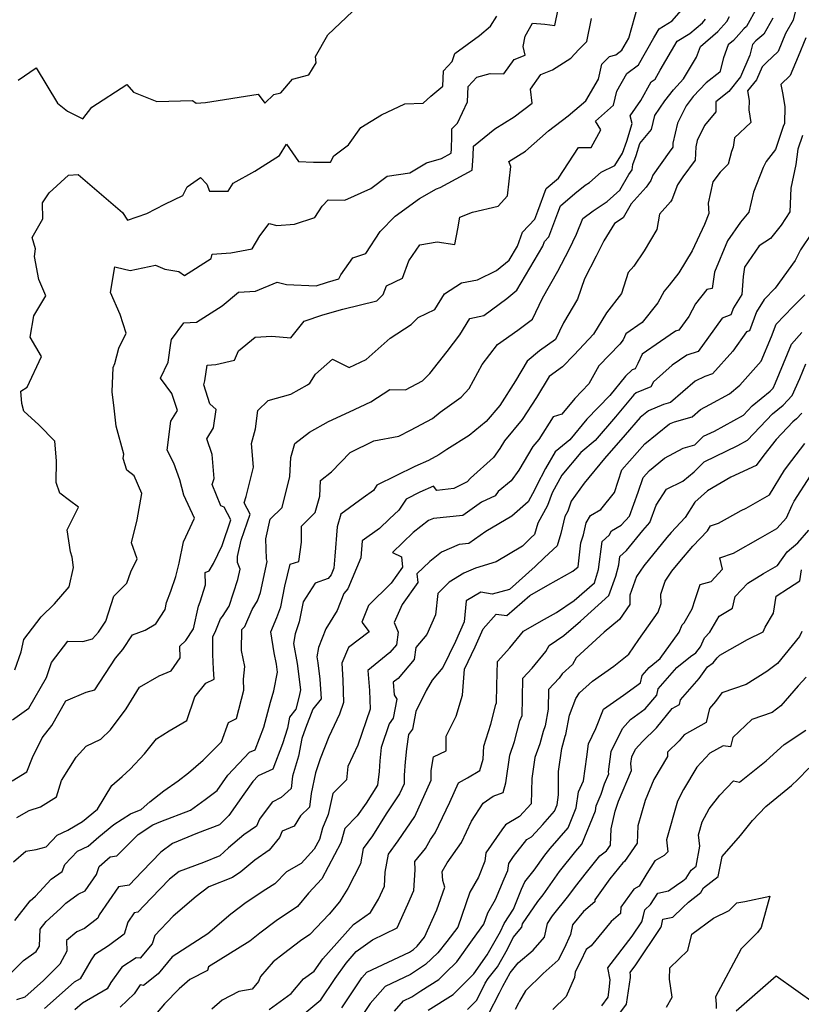
# Model space of a CAD drawing. Extents: x 2032210 to 2040412, y 2863029 to 2864718.
# Drawn here: x 2032980 to 2033229, y 2863779 to 2864092 of the extents above; entities that cross this region are included whole.
import ezdxf

# ---------------------------------------------------------------- set-up
doc = ezdxf.new("R2010")
doc.units = 0

msp = doc.modelspace()

# ---------------------------------------------------------------- linework, layer by layer
at = {"layer": 'Unknown_Line_Type', "color": 0}
for points in [[(2032978.12, 2863869.57, 2092), (2032983.27, 2863873.34, 2092), (2032988.89, 2863883.02, 2092), (2032990.51, 2863887.79, 2092), (2032995.74, 2863894.6, 2092), (2033000.51, 2863894.54, 2092), (2033003.59, 2863895.31, 2092), (2033005.47, 2863897.43, 2092), (2033007.79, 2863900.92, 2092), (2033010.34, 2863908.87, 2092), (2033014.5, 2863913.06, 2092), (2033015.72, 2863916.61, 2092), (2033017.74, 2863920.76, 2092), (2033015.9, 2863925.91, 2092), (2033017.79, 2863933.15, 2092), (2033019.26, 2863941.58, 2092), (2033016.77, 2863947.19, 2092), (2033014.42, 2863948.96, 2092), (2033013.25, 2863952.72, 2092), (2033013.56, 2863954.02, 2092), (2033011.09, 2863963, 2092), (2033010.44, 2863968.73, 2092), (2033009.78, 2863973.86, 2092), (2033010.16, 2863981.63, 2092), (2033010.66, 2863982.9, 2092), (2033011.94, 2863987.74, 2092), (2033014.24, 2863992.54, 2092), (2033012.33, 2863998.48, 2092), (2033009.22, 2864005.5, 2092), (2033010.66, 2864013.66, 2092), (2033011.1, 2864013.57, 2092), (2033015.49, 2864012.5, 2092), (2033023.58, 2864014.19, 2092), (2033026.52, 2864012.93, 2092), (2033030.98, 2864012.17, 2092), (2033032.79, 2864010.91, 2092), (2033041.32, 2864016.29, 2092), (2033041.55, 2864017.68, 2092), (2033047.5, 2864018.06, 2092), (2033054.33, 2864019.38, 2092), (2033056.75, 2864023.5, 2092), (2033059.69, 2864027.45, 2092), (2033062.13, 2864026.77, 2092), (2033067.79, 2864027.2, 2092), (2033074.24, 2864029.28, 2092), (2033076.57, 2864032.89, 2092), (2033078.48, 2864034.93, 2092), (2033083.83, 2864034.86, 2092), (2033092.04, 2864038.56, 2092), (2033097.31, 2864042.49, 2092), (2033104.46, 2864043.5, 2092), (2033109.77, 2864046.66, 2092), (2033114.52, 2864048.08, 2092), (2033117.58, 2864049.74, 2092), (2033117.67, 2864051.12, 2092), (2033117.85, 2864055.14, 2092), (2033117.82, 2864057.52, 2092), (2033119.58, 2864059.3, 2092), (2033122.8, 2864066.05, 2092), (2033123.06, 2864070.93, 2092), (2033125.81, 2864073.97, 2092), (2033130.04, 2864075.09, 2092), (2033134.4, 2864075.04, 2092), (2033137.66, 2864079.56, 2092), (2033141.12, 2864080.96, 2092), (2033140.56, 2864083.65, 2092), (2033141.17, 2864087, 2092), (2033143.53, 2864091.08, 2092), (2033147.37, 2864090.8, 2092), (2033150.58, 2864090.39, 2092), (2033151.66, 2864095.53, 2092)], [(2032978.44, 2863824.39, 2086), (2032982.39, 2863827.87, 2086), (2032985.58, 2863828.33, 2086), (2032988.77, 2863829.22, 2086), (2032992.27, 2863832.88, 2086), (2032995.67, 2863834.46, 2086), (2033000.38, 2863837.32, 2086), (2033005.13, 2863841.16, 2086), (2033009.74, 2863848.7, 2086), (2033013.03, 2863851.56, 2086), (2033015.49, 2863853.88, 2086), (2033020.12, 2863858.75, 2086), (2033023.86, 2863863.55, 2086), (2033027.97, 2863866.13, 2086), (2033033.5, 2863869.35, 2086), (2033036.06, 2863876.88, 2086), (2033039.58, 2863881.26, 2086), (2033042.23, 2863882.54, 2086), (2033042.06, 2863885.75, 2086), (2033041.86, 2863890.42, 2086), (2033041.86, 2863896.07, 2086), (2033042.56, 2863897.48, 2086), (2033044.22, 2863901.74, 2086), (2033044.91, 2863902.42, 2086), (2033046.97, 2863905.7, 2086), (2033049.75, 2863914.17, 2086), (2033050.47, 2863917.46, 2086), (2033049.69, 2863919.64, 2086), (2033049.66, 2863921.51, 2086), (2033050.81, 2863926.72, 2086), (2033053.7, 2863934.99, 2086), (2033051.77, 2863938.63, 2086), (2033052.38, 2863940.57, 2086), (2033054.7, 2863949.93, 2086), (2033054.1, 2863957.47, 2086), (2033055.39, 2863962.16, 2086), (2033056.1, 2863967.95, 2086), (2033059.43, 2863971.12, 2086), (2033066.58, 2863973.19, 2086), (2033071.93, 2863976.1, 2086), (2033072.63, 2863976.6, 2086), (2033074.45, 2863979.53, 2086), (2033079.91, 2863984.28, 2086), (2033085.18, 2863981.58, 2086), (2033090.61, 2863984.18, 2086), (2033098.17, 2863990.9, 2086), (2033104.93, 2863995.26, 2086), (2033107.12, 2863997.52, 2086), (2033112.46, 2864000.08, 2086), (2033115.5, 2864005.04, 2086), (2033120.9, 2864008.53, 2086), (2033125.97, 2864009.53, 2086), (2033132.08, 2864012.48, 2086), (2033136.05, 2864015.77, 2086), (2033138.67, 2864020.18, 2086), (2033140.35, 2864024.61, 2086), (2033144.26, 2864028.82, 2086), (2033145.21, 2864031.34, 2086), (2033147.87, 2864038.52, 2086), (2033151.7, 2864041.87, 2086), (2033158.07, 2864051.57, 2086), (2033162.12, 2864051.63, 2086), (2033165.22, 2864057.18, 2086), (2033163.52, 2864059.99, 2086), (2033169.25, 2864065, 2086), (2033170.3, 2864069.52, 2086), (2033173.5, 2864075.16, 2086), (2033177.21, 2864077.91, 2086), (2033182.08, 2864086.46, 2086), (2033183.74, 2864089.27, 2086), (2033187.86, 2864091.86, 2086), (2033191.5, 2864095.94, 2086)], [(2033214.84, 2864096.02, 2080), (2033211.5, 2864090.05, 2080), (2033210.65, 2864089.32, 2080), (2033209.12, 2864087.54, 2080), (2033207.4, 2864085.63, 2080), (2033205.76, 2864084.24, 2080), (2033204.22, 2864080.12, 2080), (2033203.05, 2864075.55, 2080), (2033198.69, 2864072.16, 2080), (2033194.55, 2864067.8, 2080), (2033192.31, 2864064.8, 2080), (2033189.59, 2864059.27, 2080), (2033188.13, 2864052.98, 2080), (2033188.08, 2864051.7, 2080), (2033186.91, 2864050.13, 2080), (2033181.76, 2864042.73, 2080), (2033181.15, 2864041.08, 2080), (2033179.62, 2864038.92, 2080), (2033174.91, 2864033.71, 2080), (2033172.31, 2864029.23, 2080), (2033169.57, 2864027.43, 2080), (2033166.13, 2864021.87, 2080), (2033163.73, 2864017.03, 2080), (2033160.01, 2864009.81, 2080), (2033157.82, 2864003.33, 2080), (2033153.34, 2863995.83, 2080), (2033150.76, 2863990.55, 2080), (2033145.69, 2863986.89, 2080), (2033141.81, 2863983.65, 2080), (2033138.04, 2863977.4, 2080), (2033133.05, 2863969.55, 2080), (2033128.78, 2863964.44, 2080), (2033123.32, 2863960.03, 2080), (2033116.26, 2863955.53, 2080), (2033113.72, 2863953.81, 2080), (2033110.42, 2863952.1, 2080), (2033106.1, 2863950.16, 2080), (2033093.99, 2863944.22, 2080), (2033092.86, 2863942.54, 2080), (2033089.6, 2863940.13, 2080), (2033082.56, 2863934.98, 2080), (2033081.32, 2863930.91, 2080), (2033080.64, 2863921.62, 2080), (2033080.32, 2863917.86, 2080), (2033079.42, 2863915.7, 2080), (2033078.45, 2863914.5, 2080), (2033074.35, 2863913.04, 2080), (2033070.57, 2863907.11, 2080), (2033069.3, 2863900.71, 2080), (2033067.96, 2863896.9, 2080), (2033067.48, 2863893.88, 2080), (2033068.61, 2863887.49, 2080), (2033069.69, 2863879.09, 2080), (2033069.32, 2863877.13, 2080), (2033068.17, 2863872.98, 2080), (2033066.19, 2863870.46, 2080), (2033065.54, 2863866.98, 2080), (2033064.02, 2863861.96, 2080), (2033060.93, 2863853.89, 2080), (2033056.28, 2863851.84, 2080), (2033054.5, 2863849.96, 2080), (2033051.71, 2863845.94, 2080), (2033046.86, 2863839.13, 2080), (2033043.88, 2863836.24, 2080), (2033036.98, 2863833.6, 2080), (2033028.95, 2863830.3, 2080), (2033025.26, 2863827.52, 2080), (2033019.35, 2863821.41, 2080), (2033015.17, 2863817.04, 2080), (2033011.76, 2863816.46, 2080), (2033005.63, 2863807.64, 2080), (2033005.28, 2863806.52, 2080), (2033000.97, 2863803.29, 2080), (2032998.6, 2863802.2, 2080), (2032995.28, 2863799.44, 2080), (2032995.34, 2863796.09, 2080), (2032993.11, 2863791.88, 2080), (2032987.98, 2863786.71, 2080), (2032982.07, 2863781.44, 2080), (2032979.34, 2863780.51, 2080)], [(2032979.43, 2863838.52, 2088), (2032983.4, 2863840.8, 2088), (2032987.04, 2863841.88, 2088), (2032992.14, 2863845.15, 2088), (2032993.63, 2863850.31, 2088), (2032998.37, 2863857.69, 2088), (2033001.54, 2863861.17, 2088), (2033006.14, 2863863.44, 2088), (2033009.27, 2863866.43, 2088), (2033014.22, 2863873.06, 2088), (2033018.51, 2863879.94, 2088), (2033024.74, 2863883.62, 2088), (2033028.61, 2863885.14, 2088), (2033031.38, 2863889.28, 2088), (2033031.34, 2863893.05, 2088), (2033033.27, 2863894.83, 2088), (2033035.7, 2863898.58, 2088), (2033037.22, 2863905.77, 2088), (2033037.76, 2863907.13, 2088), (2033039.53, 2863912.56, 2088), (2033039.38, 2863916.48, 2088), (2033040.64, 2863916.96, 2088), (2033042.01, 2863919.29, 2088), (2033044.73, 2863925, 2088), (2033047.57, 2863933.15, 2088), (2033045.42, 2863937.19, 2088), (2033044.39, 2863937.59, 2088), (2033041.62, 2863944.43, 2088), (2033042.23, 2863946.33, 2088), (2033041.6, 2863953.96, 2088), (2033039.86, 2863958.93, 2088), (2033042, 2863962.39, 2088), (2033042.82, 2863968.29, 2088), (2033040.91, 2863970.03, 2088), (2033038.95, 2863976.07, 2088), (2033039.26, 2863977.34, 2088), (2033040.01, 2863982.37, 2088), (2033042.81, 2863982.56, 2088), (2033048.66, 2863983.97, 2088), (2033049.93, 2863986.91, 2088), (2033055.31, 2863991.31, 2088), (2033060.58, 2863991.58, 2088), (2033066.6, 2863991.1, 2088), (2033070.9, 2863996.4, 2088), (2033076.77, 2863998.33, 2088), (2033083.2, 2864000.13, 2088), (2033093.94, 2864002.84, 2088), (2033095.98, 2864004.88, 2088), (2033097.09, 2864007.56, 2088), (2033102.13, 2864010.01, 2088), (2033104.16, 2864015.54, 2088), (2033107.66, 2864020.68, 2088), (2033113.2, 2864021.61, 2088), (2033118.83, 2864020.72, 2088), (2033119.76, 2864025.68, 2088), (2033120.37, 2864029.38, 2088), (2033124.44, 2864031.06, 2088), (2033132.51, 2864032.9, 2088), (2033135.56, 2864036.24, 2088), (2033136.54, 2864045.5, 2088), (2033135.97, 2864047.16, 2088), (2033141.23, 2864050.44, 2088), (2033148.57, 2864056.86, 2088), (2033154.82, 2864061.65, 2088), (2033160.4, 2864066.4, 2088), (2033164.42, 2864073.34, 2088), (2033165.48, 2864078.06, 2088), (2033167.99, 2864080.55, 2088), (2033169.94, 2864081.03, 2088), (2033171.91, 2864082.5, 2088), (2033174.09, 2864086.32, 2088), (2033176.94, 2864096.48, 2088)], [(2032979.88, 2864072.94, 2096), (2032985.66, 2864076.88, 2096), (2032992.4, 2864065.67, 2096), (2032995.64, 2864063.09, 2096), (2033000.44, 2864060.66, 2096), (2033003.31, 2864064.36, 2096), (2033014.47, 2864071.66, 2096), (2033016.58, 2864069.14, 2096), (2033024.04, 2864066.23, 2096), (2033035.3, 2864066.48, 2096), (2033036.53, 2864065.72, 2096), (2033039.48, 2864065.9, 2096), (2033056.27, 2864068.5, 2096), (2033058.35, 2864065.71, 2096), (2033061.26, 2864068.44, 2096), (2033063.48, 2864069.01, 2096), (2033067.15, 2864073.34, 2096), (2033072.34, 2864074.67, 2096), (2033074.63, 2864078.5, 2096), (2033074.51, 2864080.51, 2096), (2033078.36, 2864087.44, 2096), (2033086.22, 2864094.82, 2096)], [(2033227.61, 2864097.32, 2076), (2033226.35, 2864092.06, 2076), (2033223.97, 2864087.78, 2076), (2033221.57, 2864082.11, 2076), (2033217.92, 2864078.57, 2076), (2033216.48, 2864077.2, 2076), (2033214.74, 2864073.1, 2076), (2033211.89, 2864069.55, 2076), (2033212.41, 2864066.56, 2076), (2033212.32, 2864063.53, 2076), (2033212.88, 2864059.52, 2076), (2033207.69, 2864054.63, 2076), (2033207.28, 2864051.7, 2076), (2033206.8, 2864050.33, 2076), (2033205.7, 2864046.3, 2076), (2033203.18, 2864043.73, 2076), (2033200.88, 2864040.61, 2076), (2033199.37, 2864033.93, 2076), (2033199.59, 2864030.59, 2076), (2033198.14, 2864027.05, 2076), (2033194.29, 2864018.67, 2076), (2033190.02, 2864011.69, 2076), (2033186.93, 2864007.85, 2076), (2033185.33, 2864005.94, 2076), (2033183.31, 2864002.22, 2076), (2033178.36, 2863995.9, 2076), (2033173.17, 2863992.31, 2076), (2033172.31, 2863990.37, 2076), (2033171.25, 2863989.02, 2076), (2033164.56, 2863982.19, 2076), (2033161.42, 2863976.43, 2076), (2033156.99, 2863971.79, 2076), (2033152.8, 2863966.78, 2076), (2033150.09, 2863965.92, 2076), (2033145.49, 2863958.78, 2076), (2033143.59, 2863956.5, 2076), (2033139.12, 2863948.98, 2076), (2033136.68, 2863945.59, 2076), (2033132.6, 2863942.15, 2076), (2033131.65, 2863940.85, 2076), (2033127.22, 2863938.79, 2076), (2033121.28, 2863934.59, 2076), (2033112.02, 2863933.66, 2076), (2033110.35, 2863932.94, 2076), (2033105.57, 2863929.21, 2076), (2033102.27, 2863925.97, 2076), (2033098.94, 2863922.78, 2076), (2033101.79, 2863921.43, 2076), (2033102.17, 2863918.17, 2076), (2033098.49, 2863913.03, 2076), (2033091.29, 2863905.97, 2076), (2033089.19, 2863900.61, 2076), (2033091.49, 2863897.53, 2076), (2033085, 2863892.63, 2076), (2033082.88, 2863887.6, 2076), (2033083.12, 2863882.24, 2076), (2033083.42, 2863875.12, 2076), (2033082.14, 2863871.38, 2076), (2033078.75, 2863864.21, 2076), (2033075.99, 2863857.21, 2076), (2033074.44, 2863852.69, 2076), (2033073.09, 2863846.13, 2076), (2033072.59, 2863841.8, 2076), (2033069.68, 2863839.08, 2076), (2033067.7, 2863835.8, 2076), (2033063.82, 2863834.18, 2076), (2033063.01, 2863832.17, 2076), (2033059.68, 2863828.11, 2076), (2033055.16, 2863824.93, 2076), (2033050.72, 2863821.22, 2076), (2033048.02, 2863819.49, 2076), (2033040.54, 2863816.49, 2076), (2033036.49, 2863813.46, 2076), (2033029.18, 2863807.21, 2076), (2033023.33, 2863801.07, 2076), (2033022.49, 2863798.36, 2076), (2033018.74, 2863793.81, 2076), (2033017.46, 2863793.91, 2076), (2033012.9, 2863790.97, 2076), (2033009.42, 2863786.11, 2076), (2033008.24, 2863784.02, 2076), (2033000.31, 2863779.49, 2076), (2032997.93, 2863777.38, 2076)], [(2032976.02, 2863787.42, 2082), (2032981.64, 2863793.08, 2082), (2032985.62, 2863795.98, 2082), (2032986.69, 2863797.6, 2082), (2032986.88, 2863802.98, 2082), (2032988.85, 2863805.52, 2082), (2032993.34, 2863809.58, 2082), (2032995.01, 2863811.35, 2082), (2032999.02, 2863814.2, 2082), (2033001.19, 2863815.19, 2082), (2033004.77, 2863820.43, 2082), (2033005.63, 2863822.93, 2082), (2033009.11, 2863826.01, 2082), (2033011.31, 2863826.39, 2082), (2033018.11, 2863833.18, 2082), (2033022.76, 2863836.17, 2082), (2033025.29, 2863837.22, 2082), (2033034.73, 2863840.9, 2082), (2033039.41, 2863844.21, 2082), (2033043.18, 2863847.1, 2082), (2033046.55, 2863851.95, 2082), (2033053.48, 2863859.28, 2082), (2033055.3, 2863860.08, 2082), (2033058.04, 2863867.26, 2082), (2033060.2, 2863875.16, 2082), (2033061.19, 2863878.77, 2082), (2033062.34, 2863884.72, 2082), (2033062.01, 2863887.29, 2082), (2033061.36, 2863890.91, 2082), (2033060.25, 2863897.53, 2082), (2033062.2, 2863902.08, 2082), (2033063.41, 2863905.53, 2082), (2033064.71, 2863912.11, 2082), (2033066.38, 2863919.05, 2082), (2033069.14, 2863919.94, 2082), (2033069.96, 2863926.05, 2082), (2033070.02, 2863931.17, 2082), (2033074.39, 2863935.49, 2082), (2033075.83, 2863940.67, 2082), (2033076.02, 2863945.65, 2082), (2033079.59, 2863948.42, 2082), (2033085.47, 2863954.58, 2082), (2033093.06, 2863958.27, 2082), (2033100.93, 2863959.76, 2082), (2033104.73, 2863961.73, 2082), (2033111.7, 2863965.44, 2082), (2033114.11, 2863967.46, 2082), (2033120.79, 2863972.23, 2082), (2033123.35, 2863974.94, 2082), (2033127.47, 2863982.61, 2082), (2033132.38, 2863988.95, 2082), (2033138.85, 2863993.54, 2082), (2033143.45, 2863996.98, 2082), (2033146.68, 2864003.7, 2082), (2033151.58, 2864012.29, 2082), (2033155.12, 2864019.19, 2082), (2033157.51, 2864023.99, 2082), (2033159.52, 2864028.97, 2082), (2033162.74, 2864031.47, 2082), (2033167.19, 2864034.44, 2082), (2033171.28, 2864038.02, 2082), (2033174.12, 2864042.97, 2082), (2033175.21, 2864044.5, 2082), (2033175.42, 2864046.21, 2082), (2033176.41, 2864049.05, 2082), (2033177.59, 2864052.83, 2082), (2033181.32, 2864057.27, 2082), (2033182.39, 2864061.75, 2082), (2033185.61, 2864066.37, 2082), (2033188.28, 2864069.96, 2082), (2033191.54, 2864073.39, 2082), (2033195.61, 2864080.28, 2082), (2033196.88, 2864083.67, 2082), (2033202.45, 2864088.44, 2082), (2033205.33, 2864091.63, 2082), (2033206.1, 2864093.25, 2082)], [(2032978.02, 2863850.18, 2090), (2032982.66, 2863853.04, 2090), (2032984.48, 2863857.62, 2090), (2032987.51, 2863863.85, 2090), (2032990.56, 2863867.78, 2090), (2032995.11, 2863875.6, 2090), (2033001.5, 2863878.38, 2090), (2033004.3, 2863879.11, 2090), (2033010.83, 2863889.25, 2090), (2033013.22, 2863891.94, 2090), (2033016.29, 2863896.57, 2090), (2033020.27, 2863898.13, 2090), (2033023.67, 2863900.14, 2090), (2033026.6, 2863904.65, 2090), (2033027.08, 2863906.91, 2090), (2033028.49, 2863910.48, 2090), (2033030.01, 2863915.13, 2090), (2033031.09, 2863919.37, 2090), (2033032.46, 2863926.22, 2090), (2033035.93, 2863933.68, 2090), (2033032.54, 2863941.05, 2090), (2033031.34, 2863945.92, 2090), (2033029.39, 2863951.22, 2090), (2033027.32, 2863955.35, 2090), (2033028.43, 2863964.55, 2090), (2033030.53, 2863967.97, 2090), (2033028.76, 2863973.37, 2090), (2033025.17, 2863978.22, 2090), (2033027.6, 2863983.3, 2090), (2033028.44, 2863989.39, 2090), (2033028.67, 2863990.49, 2090), (2033032.63, 2863995.88, 2090), (2033036.6, 2863996, 2090), (2033044.77, 2864001.2, 2090), (2033050, 2864005.55, 2090), (2033055.37, 2864005.85, 2090), (2033062.32, 2864008.8, 2090), (2033065.23, 2864007.98, 2090), (2033074.71, 2864007.62, 2090), (2033078.29, 2864008.8, 2090), (2033081.87, 2864009.8, 2090), (2033082.47, 2864011.14, 2090), (2033086.33, 2864016.49, 2090), (2033090.5, 2864017.85, 2090), (2033095.04, 2864024.89, 2090), (2033099.77, 2864029.72, 2090), (2033107.57, 2864035.31, 2090), (2033112.9, 2864038.48, 2090), (2033114.15, 2864038.86, 2090), (2033124.33, 2864044.36, 2090), (2033124.63, 2864048.95, 2090), (2033124.76, 2864051.97, 2090), (2033131.46, 2864057.47, 2090), (2033137.64, 2864061.32, 2090), (2033143.42, 2864065.7, 2090), (2033142.79, 2864070.08, 2090), (2033146.18, 2864074.79, 2090), (2033149.86, 2864076.28, 2090), (2033155.66, 2864079.95, 2090), (2033158.22, 2864082.71, 2090), (2033160.75, 2864085.24, 2090), (2033162.29, 2864092.6, 2090)], [(2032978.85, 2863805.75, 2084), (2032983.69, 2863812, 2084), (2032985.37, 2863813.51, 2084), (2032990.43, 2863818.88, 2084), (2032993.88, 2863821.33, 2084), (2032994.73, 2863823.58, 2084), (2032998.8, 2863827.84, 2084), (2033002.13, 2863829.38, 2084), (2033005.55, 2863832.39, 2084), (2033010.37, 2863836.33, 2084), (2033015.68, 2863839.74, 2084), (2033018.99, 2863841.11, 2084), (2033021.8, 2863843.56, 2084), (2033026.25, 2863847.04, 2084), (2033030.77, 2863850.24, 2084), (2033034.05, 2863852.76, 2084), (2033038.69, 2863856.78, 2084), (2033044.6, 2863862.57, 2084), (2033046.84, 2863868.72, 2084), (2033049.3, 2863870.02, 2084), (2033051.7, 2863879.07, 2084), (2033051.52, 2863882.51, 2084), (2033051.94, 2863886.5, 2084), (2033050.92, 2863891.59, 2084), (2033051.05, 2863898.37, 2084), (2033051.95, 2863899.27, 2084), (2033054.34, 2863904.64, 2084), (2033056.06, 2863907.39, 2084), (2033056.93, 2863910.04, 2084), (2033059.13, 2863919.97, 2084), (2033058.83, 2863920.8, 2084), (2033058.72, 2863927.18, 2084), (2033060.09, 2863933.36, 2084), (2033063.85, 2863937.08, 2084), (2033066.32, 2863947, 2084), (2033066.64, 2863953.01, 2084), (2033067.91, 2863957.49, 2084), (2033072.51, 2863961.1, 2084), (2033078.57, 2863964.41, 2084), (2033085.32, 2863967.48, 2084), (2033092.03, 2863970.7, 2084), (2033098.15, 2863974.59, 2084), (2033103.06, 2863974.53, 2084), (2033108.5, 2863977.43, 2084), (2033110.81, 2863979.7, 2084), (2033116.29, 2863986.68, 2084), (2033120.35, 2863991.98, 2084), (2033123.6, 2863997.25, 2084), (2033127.95, 2863998.11, 2084), (2033135.27, 2864003.58, 2084), (2033138.47, 2864006.24, 2084), (2033146.77, 2864020.22, 2084), (2033147.34, 2864021.72, 2084), (2033148.66, 2864023.14, 2084), (2033151.57, 2864030.79, 2084), (2033152.39, 2864033.01, 2084), (2033156.93, 2864036.98, 2084), (2033160.28, 2864039.58, 2084), (2033161.57, 2864040.44, 2084), (2033165.31, 2864043.72, 2084), (2033169.62, 2864045.87, 2084), (2033172.14, 2864049.79, 2084), (2033173.45, 2864053.56, 2084), (2033175.22, 2864059.2, 2084), (2033174.57, 2864061.68, 2084), (2033177.96, 2864066.57, 2084), (2033181.27, 2864072.41, 2084), (2033182.5, 2864073.32, 2084), (2033184.11, 2864076.15, 2084), (2033189.53, 2864085.34, 2084), (2033193.56, 2864087.87, 2084), (2033197.5, 2864091.24, 2084), (2033198.51, 2864092.36, 2084)], [(2032978.87, 2863885.44, 2094), (2032980.87, 2863891.24, 2094), (2032981.72, 2863895.14, 2094), (2032987.26, 2863902.38, 2094), (2032991.5, 2863906.52, 2094), (2032996.14, 2863911.9, 2094), (2032997.54, 2863918.03, 2094), (2032997.09, 2863921.36, 2094), (2032996.55, 2863923.02, 2094), (2032995.48, 2863929.97, 2094), (2032999.07, 2863937.19, 2094), (2032996.21, 2863939.32, 2094), (2032993.19, 2863941.71, 2094), (2032991.94, 2863945.09, 2094), (2032992.05, 2863951.96, 2094), (2032991.56, 2863958.17, 2094), (2032986.51, 2863963.36, 2094), (2032981.71, 2863967.69, 2094), (2032981.04, 2863970.19, 2094), (2032980.71, 2863974.07, 2094), (2032982.77, 2863975.38, 2094), (2032987.34, 2863985.11, 2094), (2032983.73, 2863991.3, 2094), (2032984.93, 2863998.02, 2094), (2032988.72, 2864004.45, 2094), (2032986.47, 2864009.65, 2094), (2032985.13, 2864016.97, 2094), (2032985.37, 2864019.34, 2094), (2032984.4, 2864023, 2094), (2032987.74, 2864028.87, 2094), (2032987.63, 2864033.94, 2094), (2032989.73, 2864037.17, 2094), (2032995.93, 2864042.76, 2094), (2032998.98, 2864042.98, 2094), (2033013.06, 2864030.91, 2094), (2033014.66, 2864028.47, 2094), (2033020.85, 2864030.55, 2094), (2033026.53, 2864033.58, 2094), (2033032.32, 2864036.27, 2094), (2033033.66, 2864039.07, 2094), (2033037.85, 2864042.05, 2094), (2033039.89, 2864039.88, 2094), (2033040.76, 2864037.73, 2094), (2033046.67, 2864037.69, 2094), (2033048.25, 2864040.27, 2094), (2033055.2, 2864044, 2094), (2033063.05, 2864049.05, 2094), (2033065.2, 2864052.61, 2094), (2033069.03, 2864047.16, 2094), (2033073.83, 2864046.91, 2094), (2033079.26, 2864046.96, 2094), (2033080.31, 2864048.89, 2094), (2033084.92, 2864052.47, 2094), (2033088.88, 2864057.97, 2094), (2033095.46, 2864061.95, 2094), (2033102.89, 2864065.47, 2094), (2033108.68, 2864065.7, 2094), (2033111.14, 2864067.85, 2094), (2033114.93, 2864071.06, 2094), (2033115.19, 2864075.92, 2094), (2033117.93, 2864078.94, 2094), (2033118.81, 2864081.46, 2094), (2033126.63, 2864087.15, 2094), (2033130.17, 2864090.17, 2094), (2033132.17, 2864093.38, 2094)], [(2033219.87, 2864092.72, 2078), (2033217.02, 2864087.62, 2078), (2033214.5, 2864085.45, 2078), (2033213.49, 2864084.28, 2078), (2033212.59, 2864080.95, 2078), (2033209.68, 2864074.1, 2078), (2033205.87, 2864069.35, 2078), (2033201.83, 2864066.14, 2078), (2033201.81, 2864062.97, 2078), (2033198.21, 2864058.55, 2078), (2033195.89, 2864053.82, 2078), (2033195.41, 2864051.78, 2078), (2033195.25, 2864047.5, 2078), (2033191.33, 2864042.22, 2078), (2033189.59, 2864039.72, 2078), (2033187.81, 2864034.94, 2078), (2033187.39, 2864034.34, 2078), (2033183.85, 2864030.43, 2078), (2033183.02, 2864025.52, 2078), (2033179.04, 2864018.69, 2078), (2033175.66, 2864013.82, 2078), (2033173.95, 2864011.78, 2078), (2033171.78, 2864005.2, 2078), (2033166.98, 2863998.99, 2078), (2033162.9, 2863992.19, 2078), (2033156.71, 2863985.7, 2078), (2033153.06, 2863981.88, 2078), (2033148.73, 2863978.75, 2078), (2033144.71, 2863972.07, 2078), (2033140.23, 2863965.11, 2078), (2033134.6, 2863958.35, 2078), (2033133.13, 2863955.87, 2078), (2033131.04, 2863952.97, 2078), (2033123.78, 2863946.47, 2078), (2033122.7, 2863945.24, 2078), (2033118.51, 2863943.12, 2078), (2033113.02, 2863942.51, 2078), (2033111.99, 2863943.87, 2078), (2033107.68, 2863941.94, 2078), (2033103.25, 2863939.77, 2078), (2033100.93, 2863936.31, 2078), (2033098.05, 2863933.49, 2078), (2033094.82, 2863930.39, 2078), (2033089.29, 2863926.48, 2078), (2033088.84, 2863921.06, 2078), (2033084.72, 2863911.22, 2078), (2033083.51, 2863909.72, 2078), (2033081.37, 2863904.34, 2078), (2033077.79, 2863898.55, 2078), (2033075.37, 2863892.63, 2078), (2033074.88, 2863889.59, 2078), (2033075.22, 2863887.69, 2078), (2033075.88, 2863882.57, 2078), (2033076.29, 2863876.26, 2078), (2033073.63, 2863872.99, 2078), (2033071.24, 2863866.91, 2078), (2033070.11, 2863863.61, 2078), (2033069.08, 2863858.04, 2078), (2033067.15, 2863851.68, 2078), (2033066.7, 2863847.8, 2078), (2033063.57, 2863844.88, 2078), (2033060.7, 2863843.4, 2078), (2033056.67, 2863838.01, 2078), (2033055.65, 2863835.78, 2078), (2033051.69, 2863833.01, 2078), (2033046.76, 2863828.88, 2078), (2033044.09, 2863826.3, 2078), (2033038.83, 2863824.28, 2078), (2033031.13, 2863821.35, 2078), (2033027.99, 2863818.9, 2078), (2033022.25, 2863812.88, 2078), (2033017.99, 2863808.42, 2078), (2033016.84, 2863808.23, 2078), (2033014.79, 2863805.27, 2078), (2033013.59, 2863801.44, 2078), (2033008.61, 2863797.7, 2078), (2033004.23, 2863794.87, 2078), (2033003.07, 2863793.26, 2078), (2032999.64, 2863787.24, 2078), (2032997.7, 2863786.13, 2078), (2032988.3, 2863777.78, 2078)], [(2033230.44, 2864086.44, 2074), (2033228.02, 2864080.55, 2074), (2033225.45, 2864074.49, 2074), (2033222.44, 2864071.57, 2074), (2033223.03, 2864068.97, 2074), (2033223.73, 2864064.65, 2074), (2033223.62, 2864059.2, 2074), (2033223.22, 2864058.21, 2074), (2033220.79, 2864050.97, 2074), (2033217.84, 2864047.16, 2074), (2033216.83, 2864045.17, 2074), (2033213.76, 2864037.38, 2074), (2033212.33, 2864030.99, 2074), (2033209.61, 2864027.84, 2074), (2033205.5, 2864021.91, 2074), (2033201.34, 2864011.94, 2074), (2033200.62, 2864006.76, 2074), (2033198.94, 2864006.39, 2074), (2033195.31, 2864001.88, 2074), (2033193.16, 2863997.85, 2074), (2033190.03, 2863993.52, 2074), (2033189, 2863993.19, 2074), (2033184.17, 2863989.93, 2074), (2033178.32, 2863985.89, 2074), (2033177, 2863982.88, 2074), (2033176.17, 2863981.25, 2074), (2033175.19, 2863980.87, 2074), (2033173.1, 2863978.82, 2074), (2033168.03, 2863972.76, 2074), (2033160.8, 2863965.19, 2074), (2033155.31, 2863958.63, 2074), (2033150.7, 2863954.81, 2074), (2033147.66, 2863949.47, 2074), (2033144.71, 2863944.05, 2074), (2033144.26, 2863942.84, 2074), (2033142.15, 2863938.96, 2074), (2033136.91, 2863934.38, 2074), (2033128.65, 2863929.5, 2074), (2033123.19, 2863925.63, 2074), (2033120.12, 2863925.32, 2074), (2033114.52, 2863922.9, 2074), (2033110.79, 2863919.99, 2074), (2033106.71, 2863916.02, 2074), (2033107.04, 2863913.22, 2074), (2033102.03, 2863906.22, 2074), (2033099.51, 2863900.56, 2074), (2033100.78, 2863897.44, 2074), (2033100.25, 2863893.49, 2074), (2033098.15, 2863891.01, 2074), (2033091.11, 2863885.31, 2074), (2033091.64, 2863878.95, 2074), (2033091.89, 2863872.94, 2074), (2033087.98, 2863861.57, 2074), (2033084.75, 2863854.72, 2074), (2033084.36, 2863850.54, 2074), (2033079.98, 2863846.15, 2074), (2033078.54, 2863839.45, 2074), (2033076.72, 2863835.12, 2074), (2033075.72, 2863831.52, 2074), (2033074.09, 2863828.42, 2074), (2033069.95, 2863823.94, 2074), (2033065.28, 2863821.3, 2074), (2033061.53, 2863817.44, 2074), (2033058.71, 2863815.67, 2074), (2033052.4, 2863811.46, 2074), (2033047.57, 2863807.83, 2074), (2033040.23, 2863801.56, 2074), (2033028.83, 2863794.24, 2074), (2033024.4, 2863788.85, 2074), (2033019.79, 2863785.16, 2074), (2033018.73, 2863785.33, 2074), (2033016.82, 2863782.51, 2074), (2033012.35, 2863778.18, 2074)], [(2033229.33, 2864055.4, 2072), (2033227.88, 2864051.1, 2072), (2033227.26, 2864046.13, 2072), (2033225.65, 2864038.6, 2072), (2033225.36, 2864031.08, 2072), (2033222.54, 2864026.87, 2072), (2033219.17, 2864022.63, 2072), (2033215.59, 2864020.31, 2072), (2033210.95, 2864013.49, 2072), (2033210.51, 2864010.6, 2072), (2033210.08, 2864004.88, 2072), (2033207.44, 2864000.56, 2072), (2033206.6, 2863998.33, 2072), (2033203.75, 2863997.31, 2072), (2033199.48, 2863991.25, 2072), (2033196.18, 2863986.69, 2072), (2033192.61, 2863985.55, 2072), (2033187.93, 2863982.38, 2072), (2033181.98, 2863977.05, 2072), (2033181.16, 2863975.45, 2072), (2033176.43, 2863973.61, 2072), (2033175.74, 2863972.93, 2072), (2033169.85, 2863965.9, 2072), (2033163.45, 2863958.42, 2072), (2033158.9, 2863954.58, 2072), (2033152.83, 2863947.41, 2072), (2033149.76, 2863941.76, 2072), (2033148.27, 2863937.72, 2072), (2033145.2, 2863932.09, 2072), (2033144.12, 2863928.53, 2072), (2033143.04, 2863927.57, 2072), (2033140.3, 2863924.82, 2072), (2033131.92, 2863919.82, 2072), (2033125.35, 2863917.87, 2072), (2033121.62, 2863916.25, 2072), (2033116.96, 2863913.4, 2072), (2033113.37, 2863909.8, 2072), (2033112.65, 2863902.93, 2072), (2033109.85, 2863896.73, 2072), (2033106.35, 2863892.63, 2072), (2033105.82, 2863888.81, 2072), (2033100.74, 2863882.78, 2072), (2033099.2, 2863881.54, 2072), (2033099.53, 2863877.5, 2072), (2033100.34, 2863876.2, 2072), (2033099.15, 2863870.11, 2072), (2033097.89, 2863868.29, 2072), (2033095.36, 2863860.83, 2072), (2033094.93, 2863856.54, 2072), (2033094.71, 2863853.13, 2072), (2033094.2, 2863848.79, 2072), (2033090.63, 2863843.05, 2072), (2033087.75, 2863839.12, 2072), (2033083.76, 2863835.05, 2072), (2033082.48, 2863830.45, 2072), (2033076.51, 2863819.07, 2072), (2033072.24, 2863814.45, 2072), (2033068.79, 2863810.26, 2072), (2033061.99, 2863805.65, 2072), (2033056.79, 2863801.73, 2072), (2033053.57, 2863799.23, 2072), (2033040.45, 2863791.03, 2072), (2033040.07, 2863789.84, 2072), (2033034.5, 2863787.01, 2072), (2033031.06, 2863784.02, 2072), (2033026.43, 2863779.34, 2072), (2033022.97, 2863775.2, 2072)], [(2033232.43, 2864024.55, 2070), (2033228.75, 2864018.99, 2070), (2033227.01, 2864015.62, 2070), (2033220.64, 2864006.8, 2070), (2033217.12, 2864003.24, 2070), (2033214.71, 2863999.3, 2070), (2033212.47, 2863993.31, 2070), (2033211.5, 2863992.97, 2070), (2033207.18, 2863986.84, 2070), (2033200.69, 2863979.58, 2070), (2033198.26, 2863978.81, 2070), (2033195.22, 2863977.23, 2070), (2033187.38, 2863970.5, 2070), (2033185.17, 2863969.84, 2070), (2033180.4, 2863967.89, 2070), (2033177.77, 2863965.77, 2070), (2033172.9, 2863960.25, 2070), (2033166.39, 2863952.66, 2070), (2033159.9, 2863944.89, 2070), (2033155.81, 2863939.15, 2070), (2033154.75, 2863935.93, 2070), (2033153.71, 2863934.2, 2070), (2033152.5, 2863928.8, 2070), (2033151.3, 2863924.89, 2070), (2033147.25, 2863921.25, 2070), (2033144.36, 2863918.35, 2070), (2033136.18, 2863911.08, 2070), (2033130.63, 2863909.54, 2070), (2033127.02, 2863910.23, 2070), (2033122.38, 2863907.39, 2070), (2033121.72, 2863900.76, 2070), (2033119, 2863894.52, 2070), (2033114.97, 2863886.19, 2070), (2033111.57, 2863882.16, 2070), (2033109.62, 2863878.91, 2070), (2033106.41, 2863872.23, 2070), (2033105.31, 2863866.67, 2070), (2033104.09, 2863864.89, 2070), (2033103.38, 2863860.41, 2070), (2033102.96, 2863856.2, 2070), (2033102.68, 2863851.99, 2070), (2033102.68, 2863849.25, 2070), (2033101.22, 2863846.02, 2070), (2033096.94, 2863839.66, 2070), (2033092.62, 2863832.71, 2070), (2033089.64, 2863828.63, 2070), (2033088.79, 2863823.84, 2070), (2033084.75, 2863815.98, 2070), (2033082.11, 2863811.72, 2070), (2033078.81, 2863807.75, 2070), (2033072.66, 2863801.33, 2070), (2033069.67, 2863799.27, 2070), (2033064.24, 2863795.17, 2070), (2033061, 2863792.65, 2070), (2033057.01, 2863787.94, 2070), (2033056.36, 2863786.38, 2070), (2033054.29, 2863783.93, 2070), (2033050.13, 2863783.17, 2070), (2033044.82, 2863780.47, 2070), (2033041.54, 2863777.61, 2070)], [(2033059.74, 2863777.48, 2068), (2033066.69, 2863782.54, 2068), (2033070.63, 2863787.23, 2068), (2033074.09, 2863789.69, 2068), (2033076.82, 2863793.58, 2068), (2033086.58, 2863804.56, 2068), (2033091.92, 2863808.37, 2068), (2033094.52, 2863812.54, 2068), (2033096.38, 2863816.74, 2068), (2033096.66, 2863821.17, 2068), (2033097.66, 2863826.83, 2068), (2033100.79, 2863831.08, 2068), (2033106.04, 2863838.89, 2068), (2033111.26, 2863850.42, 2068), (2033111.26, 2863853.44, 2068), (2033111.95, 2863857.88, 2068), (2033116, 2863859.78, 2068), (2033116.06, 2863864.37, 2068), (2033119.19, 2863870.73, 2068), (2033121.2, 2863877.4, 2068), (2033121.81, 2863885.68, 2068), (2033125.27, 2863892.85, 2068), (2033127.76, 2863898.55, 2068), (2033131.95, 2863903.19, 2068), (2033135.32, 2863902.72, 2068), (2033142.65, 2863909.15, 2068), (2033148.32, 2863912.38, 2068), (2033156.31, 2863916.84, 2068), (2033157.97, 2863918.25, 2068), (2033158.82, 2863925.91, 2068), (2033159.69, 2863928.41, 2068), (2033160.55, 2863932.25, 2068), (2033161.92, 2863934.53, 2068), (2033165.19, 2863936.43, 2068), (2033169.54, 2863941.85, 2068), (2033171.93, 2863949.08, 2068), (2033179.22, 2863957.34, 2068), (2033187.04, 2863963.66, 2068), (2033188.69, 2863964.34, 2068), (2033194.21, 2863965.98, 2068), (2033196.87, 2863968.27, 2068), (2033199.91, 2863969.85, 2068), (2033206.17, 2863973.25, 2068), (2033209.46, 2863976.05, 2068), (2033216.23, 2863983.67, 2068), (2033219.48, 2863991.45, 2068), (2033220.98, 2863995.43, 2068), (2033226.31, 2864000.92, 2068), (2033230.07, 2864004.72, 2068)], [(2033069.19, 2863774.7, 2066), (2033076.17, 2863780.55, 2066), (2033080.73, 2863787.34, 2066), (2033084.19, 2863792.27, 2066), (2033087.42, 2863795.9, 2066), (2033092.64, 2863799.63, 2066), (2033100.42, 2863803.5, 2066), (2033103.82, 2863810.98, 2066), (2033105.73, 2863815.28, 2066), (2033106.15, 2863821.87, 2066), (2033106.05, 2863824.52, 2066), (2033109.47, 2863828.72, 2066), (2033111.07, 2863831.59, 2066), (2033112.56, 2863833.71, 2066), (2033117.16, 2863843.43, 2066), (2033119.98, 2863849.61, 2066), (2033122.77, 2863851.1, 2066), (2033126.74, 2863853.46, 2066), (2033127.74, 2863857.05, 2066), (2033128, 2863861.22, 2066), (2033130.23, 2863868.25, 2066), (2033131.87, 2863874.47, 2066), (2033132.08, 2863874.99, 2066), (2033132.14, 2863880.49, 2066), (2033132.39, 2863888.15, 2066), (2033136.27, 2863892.46, 2066), (2033140.64, 2863897.78, 2066), (2033146.33, 2863901.02, 2066), (2033151.07, 2863903.67, 2066), (2033156.75, 2863907.59, 2066), (2033163.23, 2863913.15, 2066), (2033164.42, 2863917.4, 2066), (2033165.64, 2863926.3, 2066), (2033167.81, 2863928.36, 2066), (2033168.64, 2863929.67, 2066), (2033171.71, 2863931.45, 2066), (2033174.37, 2863934.4, 2066), (2033177.12, 2863941.99, 2066), (2033178.64, 2863946.62, 2066), (2033180.67, 2863948.91, 2066), (2033185.43, 2863952.76, 2066), (2033191.39, 2863955.98, 2066), (2033195.14, 2863957.06, 2066), (2033197.83, 2863959.74, 2066), (2033201.35, 2863961.43, 2066), (2033210.57, 2863966.49, 2066), (2033213.38, 2863969.47, 2066), (2033219.04, 2863974.06, 2066), (2033219.98, 2863975.03, 2066), (2033220.75, 2863976.8, 2066), (2033225.88, 2863989.07, 2066), (2033229.18, 2863992.73, 2066)], [(2033082.79, 2863778.05, 2064), (2033089.19, 2863787.51, 2064), (2033090.78, 2863789.33, 2064), (2033104.33, 2863795.69, 2064), (2033105.66, 2863796.6, 2064), (2033106.75, 2863797.63, 2064), (2033109.12, 2863800.5, 2064), (2033113.07, 2863809.14, 2064), (2033115.56, 2863816.38, 2064), (2033114.93, 2863818.47, 2064), (2033114.79, 2863821.4, 2064), (2033116.32, 2863824.13, 2064), (2033120.85, 2863830.56, 2064), (2033124.05, 2863837.33, 2064), (2033127.79, 2863843.09, 2064), (2033131.01, 2863845.33, 2064), (2033134.17, 2863846.53, 2064), (2033134.95, 2863849.53, 2064), (2033136.23, 2863858.31, 2064), (2033137.78, 2863862.71, 2064), (2033139.49, 2863869.25, 2064), (2033140.2, 2863870.95, 2064), (2033140.26, 2863876.46, 2064), (2033140.38, 2863882.85, 2064), (2033143.32, 2863885.99, 2064), (2033147.77, 2863891.37, 2064), (2033148.76, 2863893.24, 2064), (2033153.41, 2863896.45, 2064), (2033158.71, 2863901, 2064), (2033167.73, 2863909.08, 2064), (2033169.93, 2863915.27, 2064), (2033170.92, 2863918.83, 2064), (2033171.29, 2863921.53, 2064), (2033173.34, 2863923.46, 2064), (2033178.53, 2863929.75, 2064), (2033180.84, 2863932.3, 2064), (2033182.83, 2863937.81, 2064), (2033186.13, 2863942.98, 2064), (2033191.32, 2863945.49, 2064), (2033194.86, 2863948.49, 2064), (2033198.05, 2863951.68, 2064), (2033208.83, 2863956.85, 2064), (2033211.9, 2863958.54, 2064), (2033219.8, 2863966.92, 2064), (2033223.21, 2863969.69, 2064), (2033226.11, 2863972.67, 2064), (2033228.46, 2863978.08, 2064), (2033230.45, 2863982.82, 2064)], [(2033229.1, 2863967.07, 2062), (2033227.39, 2863965.31, 2062), (2033226.23, 2863964.37, 2062), (2033220.93, 2863958.75, 2062), (2033217.03, 2863953.73, 2062), (2033214.59, 2863950.48, 2062), (2033206.59, 2863946.76, 2062), (2033199.13, 2863942.46, 2062), (2033195.15, 2863938.8, 2062), (2033192.03, 2863933.91, 2062), (2033187.53, 2863929.12, 2062), (2033186.18, 2863927.54, 2062), (2033178.84, 2863918.53, 2062), (2033176.58, 2863915.17, 2062), (2033174.39, 2863909.2, 2062), (2033174.46, 2863906.31, 2062), (2033171.16, 2863901.5, 2062), (2033166.25, 2863897.49, 2062), (2033157.41, 2863889.35, 2062), (2033156.16, 2863887.2, 2062), (2033152.9, 2863884.23, 2062), (2033151.97, 2863882.83, 2062), (2033148.61, 2863879.24, 2062), (2033148.49, 2863872.95, 2062), (2033147.47, 2863867.65, 2062), (2033146.82, 2863865.89, 2062), (2033145.79, 2863861.93, 2062), (2033144.27, 2863857.6, 2062), (2033143.3, 2863850.93, 2062), (2033143.08, 2863842.89, 2062), (2033139.37, 2863838.83, 2062), (2033134.9, 2863836.17, 2062), (2033133.71, 2863834.66, 2062), (2033128.62, 2863827.28, 2062), (2033128.35, 2863824.64, 2062), (2033126.33, 2863819.56, 2062), (2033123.51, 2863814.79, 2062), (2033119.74, 2863803.71, 2062), (2033116.28, 2863799.06, 2062), (2033113.36, 2863795.51, 2062), (2033109.48, 2863791.84, 2062), (2033104.73, 2863788.6, 2062), (2033096.61, 2863784.79, 2062), (2033091.85, 2863779.36, 2062), (2033089.91, 2863776.5, 2062)], [(2033099.58, 2863776.99, 2060), (2033102.44, 2863780.26, 2060), (2033105.13, 2863781.52, 2060), (2033107.92, 2863783.42, 2060), (2033113.73, 2863787.06, 2060), (2033115.81, 2863789.17, 2060), (2033119.38, 2863792.6, 2060), (2033124.36, 2863799.68, 2060), (2033128.02, 2863804.6, 2060), (2033129.27, 2863808.27, 2060), (2033131.76, 2863812.49, 2060), (2033134.44, 2863818.99, 2060), (2033135.66, 2863821.68, 2060), (2033135.9, 2863823.89, 2060), (2033137.44, 2863826.12, 2060), (2033141.67, 2863831.5, 2060), (2033143.16, 2863832.38, 2060), (2033145.73, 2863835.2, 2060), (2033146.8, 2863836.3, 2060), (2033150.48, 2863840.55, 2060), (2033151.31, 2863842.57, 2060), (2033151.75, 2863845.72, 2060), (2033151.78, 2863853.13, 2060), (2033152.82, 2863860.43, 2060), (2033153.84, 2863864.38, 2060), (2033154.06, 2863864.96, 2060), (2033155.22, 2863871.06, 2060), (2033157.3, 2863876.34, 2060), (2033158.45, 2863878.16, 2060), (2033162.55, 2863881.85, 2060), (2033169.35, 2863886.61, 2060), (2033174.1, 2863890.5, 2060), (2033177.29, 2863895.15, 2060), (2033183.44, 2863903.79, 2060), (2033184.37, 2863906.56, 2060), (2033184.32, 2863909.54, 2060), (2033185.68, 2863913.69, 2060), (2033187.84, 2863916.9, 2060), (2033190.33, 2863919.96, 2060), (2033194.44, 2863924.8, 2060), (2033199.09, 2863929.74, 2060), (2033200.08, 2863931.25, 2060), (2033202.68, 2863932.12, 2060), (2033205.49, 2863933.74, 2060), (2033209.89, 2863936.18, 2060), (2033211.39, 2863936.92, 2060), (2033218.82, 2863941.18, 2060), (2033223.65, 2863949.02, 2060), (2033225.94, 2863952.08, 2060), (2033230.12, 2863957.44, 2060)], [(2033110.33, 2863777.28, 2058), (2033118.27, 2863782.26, 2058), (2033123.84, 2863787.92, 2058), (2033124.8, 2863788.83, 2058), (2033129.01, 2863794.84, 2058), (2033133.27, 2863802.25, 2058), (2033134.52, 2863804.88, 2058), (2033137.41, 2863809.44, 2058), (2033140.01, 2863815.76, 2058), (2033141.08, 2863818.1, 2058), (2033144.04, 2863821.83, 2058), (2033147.4, 2863826.56, 2058), (2033149.11, 2863828.72, 2058), (2033154.8, 2863835.28, 2058), (2033157.4, 2863841.62, 2058), (2033158.11, 2863846.69, 2058), (2033159.66, 2863850.23, 2058), (2033160.75, 2863857.82, 2058), (2033161.3, 2863861.98, 2058), (2033163.63, 2863866.82, 2058), (2033166.04, 2863872.94, 2058), (2033172.43, 2863877.48, 2058), (2033177.83, 2863881.33, 2058), (2033178.37, 2863883.68, 2058), (2033180.62, 2863886.27, 2058), (2033184.09, 2863889.06, 2058), (2033190.08, 2863897.47, 2058), (2033191.09, 2863899.78, 2058), (2033191.71, 2863900.42, 2058), (2033194.3, 2863904.92, 2058), (2033195.25, 2863907.9, 2058), (2033196.78, 2863912.58, 2058), (2033200.31, 2863913.56, 2058), (2033203.93, 2863917.47, 2058), (2033203.06, 2863921.07, 2058), (2033207.43, 2863922.54, 2058), (2033216.04, 2863927.51, 2058), (2033221.21, 2863930.38, 2058), (2033224.25, 2863933.82, 2058), (2033226.03, 2863937.81, 2058), (2033226.72, 2863939.14, 2058), (2033231.87, 2863947.17, 2058)], [(2033122.81, 2863777.46, 2056), (2033125.76, 2863780.46, 2056), (2033128.46, 2863785.81, 2056), (2033129.38, 2863787.3, 2056), (2033132.32, 2863791.1, 2056), (2033135.55, 2863796.72, 2056), (2033137.28, 2863800.38, 2056), (2033140.09, 2863803.64, 2056), (2033140.33, 2863804.72, 2056), (2033145.18, 2863811.88, 2056), (2033146.84, 2863813.94, 2056), (2033152.11, 2863821.36, 2056), (2033157.22, 2863827.83, 2056), (2033159.12, 2863830.02, 2056), (2033163.48, 2863840.66, 2056), (2033163.71, 2863842.27, 2056), (2033165.3, 2863845.91, 2056), (2033166.4, 2863849.2, 2056), (2033167.73, 2863852.39, 2056), (2033167.68, 2863853.11, 2056), (2033168.5, 2863859.49, 2056), (2033172.08, 2863866.89, 2056), (2033174.63, 2863869.67, 2056), (2033179.33, 2863873.07, 2056), (2033182.99, 2863877.39, 2056), (2033183.48, 2863879.48, 2056), (2033189.39, 2863886.28, 2056), (2033193.68, 2863889.74, 2056), (2033195.42, 2863890.93, 2056), (2033196.94, 2863892.84, 2056), (2033198.19, 2863895.71, 2056), (2033199.93, 2863897.51, 2056), (2033202.84, 2863902.57, 2056), (2033207.11, 2863905.1, 2056), (2033207.94, 2863908.79, 2056), (2033211.97, 2863913.05, 2056), (2033216.98, 2863916.14, 2056), (2033221.41, 2863918.7, 2056), (2033224.52, 2863923, 2056), (2033227.86, 2863925.92, 2056), (2033231.33, 2863929.87, 2056)], [(2033129.44, 2863775.97, 2054), (2033132.95, 2863782.82, 2054), (2033134.04, 2863784.91, 2054), (2033136.4, 2863789.1, 2054), (2033138.93, 2863792.31, 2054), (2033143.67, 2863796.34, 2054), (2033147.26, 2863800.52, 2054), (2033148.23, 2863804.83, 2054), (2033149.88, 2863807.27, 2054), (2033155.06, 2863813.69, 2054), (2033156.82, 2863816.17, 2054), (2033160.22, 2863820.48, 2054), (2033164.91, 2863826.31, 2054), (2033167.03, 2863827.94, 2054), (2033168.31, 2863829.79, 2054), (2033168.52, 2863834.97, 2054), (2033169.77, 2863840.6, 2054), (2033170.83, 2863843.76, 2054), (2033174.92, 2863853.53, 2054), (2033174.75, 2863855.74, 2054), (2033175.02, 2863857.82, 2054), (2033176.19, 2863860.24, 2054), (2033178.49, 2863862.75, 2054), (2033182.87, 2863867.02, 2054), (2033187.94, 2863873.25, 2054), (2033190.22, 2863874.52, 2054), (2033190.56, 2863875.98, 2054), (2033196.45, 2863882.75, 2054), (2033199.16, 2863886.47, 2054), (2033200.94, 2863887.69, 2054), (2033202.26, 2863889.36, 2054), (2033203.05, 2863890.19, 2054), (2033211.85, 2863895.18, 2054), (2033216.84, 2863897.6, 2054), (2033217.46, 2863899.06, 2054), (2033220.1, 2863903.46, 2054), (2033220.99, 2863908.93, 2054), (2033224.89, 2863911.45, 2054), (2033228.46, 2863913.81, 2054), (2033228.99, 2863917.27, 2054)], [(2033229.09, 2863897.72, 2052), (2033228.42, 2863896.14, 2052), (2033221.43, 2863887.53, 2052), (2033218.02, 2863885.01, 2052), (2033211.46, 2863880.85, 2052), (2033203.66, 2863878.16, 2052), (2033201.69, 2863875.46, 2052), (2033199.73, 2863873.21, 2052), (2033198.69, 2863868.74, 2052), (2033191.71, 2863864.85, 2052), (2033190.17, 2863862.96, 2052), (2033186.4, 2863859.28, 2052), (2033186.45, 2863857.9, 2052), (2033182.09, 2863850.6, 2052), (2033179.29, 2863843.99, 2052), (2033176.98, 2863835.9, 2052), (2033176.75, 2863830.38, 2052), (2033172.75, 2863824.6, 2052), (2033172.16, 2863824.14, 2052), (2033168.09, 2863819.07, 2052), (2033163.32, 2863812.39, 2052), (2033163.26, 2863811.7, 2052), (2033159.69, 2863808.65, 2052), (2033156.25, 2863804.38, 2052), (2033155.56, 2863801.33, 2052), (2033153.53, 2863796.93, 2052), (2033151.64, 2863793.2, 2052), (2033146.91, 2863788.91, 2052), (2033141.23, 2863783.46, 2052), (2033139.34, 2863780.09, 2052), (2033139.02, 2863779.49, 2052), (2033138.01, 2863777.51, 2052)], [(2033230.56, 2863883.18, 2050), (2033227.97, 2863880.38, 2050), (2033222.44, 2863874.08, 2050), (2033219.7, 2863871.95, 2050), (2033213.27, 2863869.65, 2050), (2033207.16, 2863863.98, 2050), (2033206.46, 2863861.06, 2050), (2033204.09, 2863861.37, 2050), (2033199.84, 2863859, 2050), (2033195.7, 2863854.52, 2050), (2033191.47, 2863847.42, 2050), (2033189.6, 2863843.78, 2050), (2033186.07, 2863831.45, 2050), (2033186.53, 2863827.65, 2050), (2033185.34, 2863826.45, 2050), (2033182.4, 2863824.76, 2050), (2033179.79, 2863820.76, 2050), (2033177.43, 2863816.67, 2050), (2033175.73, 2863815.8, 2050), (2033171.62, 2863810.04, 2050), (2033171.44, 2863807.97, 2050), (2033168.5, 2863805.45, 2050), (2033162.16, 2863797.78, 2050), (2033160.54, 2863796.62, 2050), (2033158.77, 2863792.79, 2050), (2033157.07, 2863789.45, 2050), (2033156.82, 2863787.66, 2050), (2033155.94, 2863785.71, 2050), (2033154.17, 2863781.6, 2050), (2033149.96, 2863777.52, 2050)], [(2033165.5, 2863778.62, 2048), (2033167.53, 2863781.39, 2048), (2033167.9, 2863783.86, 2048), (2033168.17, 2863786.92, 2048), (2033167.46, 2863790.73, 2048), (2033175.21, 2863800.85, 2048), (2033178.27, 2863805.41, 2048), (2033178.81, 2863807.34, 2048), (2033179.25, 2863809.23, 2048), (2033181.04, 2863810.86, 2048), (2033183.34, 2863814.45, 2048), (2033186.68, 2863815.18, 2048), (2033189.24, 2863817.03, 2048), (2033191.24, 2863818.42, 2048), (2033192.32, 2863819.23, 2048), (2033193.89, 2863821.81, 2048), (2033195.5, 2863823.07, 2048), (2033196.71, 2863829.39, 2048), (2033196.28, 2863832.99, 2048), (2033197.46, 2863837.13, 2048), (2033199.62, 2863841.34, 2048), (2033203.06, 2863845.59, 2048), (2033207.38, 2863850.24, 2048), (2033209.35, 2863849.76, 2048), (2033217.79, 2863856.56, 2048), (2033223.54, 2863861.73, 2048), (2033230.45, 2863866.36, 2048)], [(2033166.43, 2863769.77, 2046), (2033173.36, 2863779.2, 2046), (2033174.62, 2863787.62, 2046), (2033174.68, 2863788.36, 2046), (2033174.51, 2863789.28, 2046), (2033176.39, 2863791.74, 2046), (2033184.29, 2863803.54, 2046), (2033184.46, 2863804.14, 2046), (2033184.94, 2863806.22, 2046), (2033188.08, 2863806.9, 2046), (2033191.24, 2863809.87, 2046), (2033193.12, 2863811.59, 2046), (2033197.01, 2863814.71, 2046), (2033197.9, 2863816.17, 2046), (2033202.55, 2863819.81, 2046), (2033203.77, 2863826.14, 2046), (2033209.61, 2863832.78, 2046), (2033213.46, 2863837.57, 2046), (2033217.65, 2863842.08, 2046), (2033225.86, 2863848.67, 2046), (2033227.88, 2863850.59, 2046), (2033231.4, 2863854.23, 2046)], [(2033186.1, 2863778.23, 2044), (2033187.86, 2863781.43, 2044), (2033187.1, 2863787.17, 2044), (2033187.16, 2863790.72, 2044), (2033192.93, 2863796.27, 2044), (2033194.18, 2863801.41, 2044), (2033201.07, 2863806.55, 2044), (2033205.98, 2863808.98, 2044), (2033208.49, 2863811.42, 2044), (2033211.03, 2863811.86, 2044), (2033218.93, 2863813.49, 2044), (2033216.23, 2863803.59, 2044), (2033215.06, 2863801.95, 2044), (2033209.84, 2863796.75, 2044), (2033201.63, 2863781.56, 2044), (2033201.86, 2863779.16, 2044), (2033201.9, 2863777.82, 2044)], [(2033208.27, 2863777.08, 2044), (2033220.96, 2863788.22, 2044), (2033233.52, 2863779.31, 2044), (2033236.09, 2863778.32, 2044)]]:
    msp.add_polyline3d(points, dxfattribs=at)

doc.saveas('drawing.dxf')
